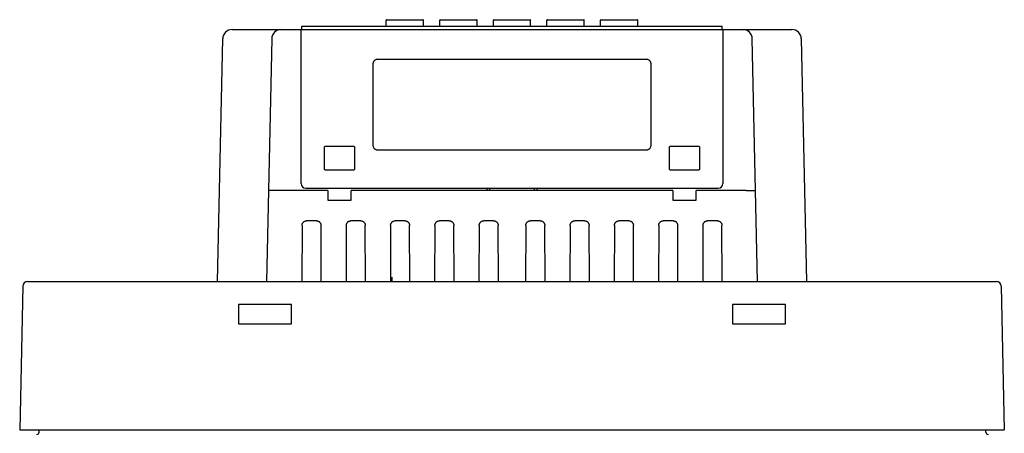
# Model space of a CAD drawing. Units: inches. Extents: x 0 to 132, y 0 to 102.
# Drawn here: x 109 to 117, y 51 to 54 of the extents above; entities that cross this region are included whole.
import ezdxf

# ---------------------------------------------------------------- set-up
doc = ezdxf.new("R2010")
doc.units = ezdxf.units.IN
doc.header["$LTSCALE"] = 1.21
doc.header["$MEASUREMENT"] = 0
doc.layers.get('0').update_dxf_attribs({"linetype": 'CONTINUOUS'})

# ---------------------------------------------------------------- blocks, each defined once
blk = doc.blocks.new('PF-201A_251A - End')
at = {"color": 7, "linetype": 'Continuous'}
for p, q in [((-1.0632, 10.1029), (-1.0632, 10.1525)), ((-1.0593, 10.1564), (-0.7521, 10.1564)), ((-0.7482, 10.1029), (-0.7482, 10.1525)), ((-0.6104, 10.1029), (-0.6104, 10.1525)), ((-0.6064, 10.1564), (-0.2993, 10.1564)), ((-0.2953, 10.1029), (-0.2953, 10.1525)), ((-0.1575, 10.1029), (-0.1575, 10.1525)), ((-0.1536, 10.1564), (0.1536, 10.1564)), ((0.1575, 10.1029), (0.1575, 10.1525)), ((0.2953, 10.1029), (0.2953, 10.1525)), ((0.2993, 10.1564), (0.6064, 10.1564)), ((0.6104, 10.1029), (0.6104, 10.1525)), ((0.7482, 10.1029), (0.7482, 10.1525)), ((0.7521, 10.1564), (1.0593, 10.1564)), ((1.0632, 10.1029), (1.0632, 10.1525)), ((-2.3644, 10.0729), (2.3644, 10.0729)), ((-1.7818, 8.7734), (-1.7818, 10.0729)), ((-1.7753, 10.0729), (-1.7753, 10.1029)), ((-1.7753, 10.1029), (1.7753, 10.1029)), ((1.7753, 10.0729), (1.7753, 10.1029)), ((1.7818, 10.0729), (1.7818, 8.7734)), ((-2.4878, 7.9465), (-2.4431, 9.9959)), ((-2.0296, 9.9959), (-2.0744, 7.9465)), ((2.0744, 7.9465), (2.0296, 9.9959)), ((2.4431, 9.9959), (2.4878, 7.9465)), ((-1.1327, 9.8238), (1.1327, 9.8238)), ((-1.1715, 9.0948), (-1.1715, 9.7851)), ((1.1715, 9.7851), (1.1715, 9.0948)), ((-1.585, 8.9001), (-1.585, 9.077)), ((-1.5714, 9.0906), (-1.3426, 9.0906)), ((-1.329, 9.077), (-1.329, 8.9001)), ((1.329, 8.9001), (1.329, 9.077)), ((1.3426, 9.0906), (1.5714, 9.0906)), ((1.585, 9.077), (1.585, 8.9001)), ((1.1327, 9.056), (-1.1327, 9.056)), ((-1.3426, 8.8866), (-1.5714, 8.8866)), ((1.5714, 8.8866), (1.3426, 8.8866)), ((-1.7425, 8.7341), (1.7425, 8.7341)), ((-0.2119, 8.7341), (-0.2109, 8.7144)), ((-0.187, 8.7144), (-0.187, 8.7341)), ((0.187, 8.7341), (0.187, 8.7144)), ((0.2119, 8.7341), (0.2109, 8.7144)), ((-1.5554, 8.7144), (-1.9788, 8.7144)), ((-1.5554, 8.7144), (-1.5554, 8.6346)), ((-1.3585, 8.6346), (-1.3585, 8.7144)), ((1.3585, 8.7144), (-1.3585, 8.7144)), ((1.3585, 8.7144), (1.3585, 8.6346)), ((1.5554, 8.6346), (1.5554, 8.7144)), ((1.9788, 8.7144), (1.5554, 8.7144)), ((-1.5554, 8.6346), (-1.3585, 8.6346)), ((1.3585, 8.6346), (1.5554, 8.6346)), ((-1.7734, 8.421), (-1.7755, 7.9465)), ((-1.6521, 8.4596), (-1.7344, 8.4596)), ((-1.6109, 7.9465), (-1.6131, 8.421)), ((-1.3993, 8.421), (-1.4015, 7.9465)), ((-1.278, 8.4596), (-1.3603, 8.4596)), ((-1.2369, 7.9465), (-1.239, 8.421)), ((-1.0252, 8.421), (-1.0274, 7.9465)), ((-0.9039, 8.4596), (-0.9862, 8.4596)), ((-0.8628, 7.9465), (-0.865, 8.421)), ((-0.6511, 8.421), (-0.6533, 7.9465)), ((-0.5298, 8.4596), (-0.6121, 8.4596)), ((-0.4887, 7.9465), (-0.4909, 8.421)), ((-0.277, 8.421), (-0.2792, 7.9465)), ((-0.1557, 8.4596), (-0.238, 8.4596)), ((-0.1146, 7.9465), (-0.1168, 8.421)), ((0.1168, 8.421), (0.1146, 7.9465)), ((0.238, 8.4596), (0.1557, 8.4596)), ((0.2792, 7.9465), (0.277, 8.421)), ((0.4909, 8.421), (0.4887, 7.9465)), ((0.6121, 8.4596), (0.5298, 8.4596)), ((0.6533, 7.9465), (0.6511, 8.421)), ((0.865, 8.421), (0.8628, 7.9465)), ((0.9862, 8.4596), (0.9039, 8.4596)), ((1.0274, 7.9465), (1.0252, 8.421)), ((1.239, 8.421), (1.2369, 7.9465)), ((1.3603, 8.4596), (1.278, 8.4596)), ((1.4015, 7.9465), (1.3993, 8.421)), ((1.6131, 8.421), (1.6109, 7.9465)), ((1.7344, 8.4596), (1.6521, 8.4596)), ((1.7755, 7.9465), (1.7734, 8.421)), ((-4.1316, 7.908), (-4.158, 6.6963)), ((-4.0922, 7.9465), (4.0922, 7.9465)), ((-1.0151, 7.9832), (-1.0151, 7.9465)), ((4.1316, 7.908), (4.158, 6.6963)), ((-2.3109, 7.752), (-2.3109, 7.5897)), ((-1.8631, 7.752), (-2.3109, 7.752)), ((-1.8631, 7.5897), (-1.8631, 7.752)), ((1.8631, 7.752), (1.8631, 7.5897)), ((2.3109, 7.752), (1.8631, 7.752)), ((2.3109, 7.5897), (2.3109, 7.752)), ((-2.3109, 7.5897), (-1.8631, 7.5897)), ((1.8631, 7.5897), (2.3109, 7.5897)), ((-4.158, 6.6963), (4.158, 6.6963)), ((-3.9939, 6.6755), (-3.9928, 6.6963)), ((4.0018, 6.6755), (4.0007, 6.6963))]:
    blk.add_line(p, q, dxfattribs=at)
for centre, radius, start, end in [((-1.0593, 10.1525), 0.00394, 90, 180), ((-0.7521, 10.1525), 0.00394, 0, 90), ((-0.6064, 10.1525), 0.00394, 90, 180), ((-0.2993, 10.1525), 0.00394, 0, 90), ((-0.1536, 10.1525), 0.00394, 90, 180), ((0.1536, 10.1525), 0.00394, 0, 90), ((0.2993, 10.1525), 0.00394, 90, 180), ((0.6064, 10.1525), 0.00394, 0, 90), ((0.7521, 10.1525), 0.00394, 90, 180), ((1.0593, 10.1525), 0.00394, 0, 90), ((-2.3644, 9.9941), 0.0788, 90, 178.75), ((-1.9509, 9.9941), 0.0788, 90, 178.75), ((1.9509, 9.9941), 0.0788, 1.25, 90), ((2.3644, 9.9941), 0.0788, 1.25, 90), ((-1.7425, 8.7734), 0.0394, 180, 270), ((1.7425, 8.7734), 0.0394, 270, 0), ((-4.0922, 7.9071), 0.0394, 90, 178.75), ((4.0922, 7.9071), 0.0394, 1.25, 90), ((-4.0136, 6.6766), 0.0197, 270, 357), ((4.0214, 6.6765), 0.0197, 183, 270)]:
    blk.add_arc(centre, radius, start, end, dxfattribs=at)
for points, start_tangent, end_tangent in [([(-1.1715, 9.7851), (-1.1708, 9.7926), (-1.1686, 9.7999), (-1.165, 9.8067), (-1.1602, 9.8126), (-1.1543, 9.8174), (-1.1476, 9.8209), (-1.1403, 9.8231), (-1.1327, 9.8238)], (0, 1), (1, 0)), ([(1.1327, 9.8238), (1.1403, 9.8231), (1.1476, 9.8209), (1.1543, 9.8174), (1.1602, 9.8126), (1.165, 9.8067), (1.1686, 9.7999), (1.1708, 9.7926), (1.1715, 9.7851)], (1, 0), (0, -1)), ([(-1.585, 9.077), (-1.5839, 9.0823), (-1.581, 9.0867), (-1.5766, 9.0896), (-1.5714, 9.0906)], (0, 1), (1, 0)), ([(-1.3426, 9.0906), (-1.3373, 9.0896), (-1.333, 9.0867), (-1.33, 9.0823), (-1.329, 9.077)], (1, 0), (0, -1)), ([(-1.1327, 9.056), (-1.1403, 9.0567), (-1.1476, 9.0589), (-1.1543, 9.0624), (-1.1602, 9.0673), (-1.165, 9.0732), (-1.1686, 9.0799), (-1.1708, 9.0872), (-1.1715, 9.0948)], (-1, 0), (0, 1)), ([(1.1715, 9.0948), (1.1708, 9.0872), (1.1686, 9.0799), (1.165, 9.0732), (1.1602, 9.0673), (1.1543, 9.0624), (1.1476, 9.0589), (1.1403, 9.0567), (1.1327, 9.056)], (0, -1), (-1, 0)), ([(1.329, 9.077), (1.33, 9.0823), (1.333, 9.0867), (1.3373, 9.0896), (1.3426, 9.0906)], (0, 1), (1, 0)), ([(1.5714, 9.0906), (1.5766, 9.0896), (1.581, 9.0867), (1.5839, 9.0823), (1.585, 9.077)], (1, 0), (0, -1)), ([(-1.5714, 8.8866), (-1.5766, 8.8876), (-1.581, 8.8905), (-1.5839, 8.8949), (-1.585, 8.9001)], (-1, 0), (0, 1)), ([(-1.329, 8.9001), (-1.33, 8.8949), (-1.333, 8.8905), (-1.3373, 8.8876), (-1.3426, 8.8866)], (0, -1), (-1, 0)), ([(1.3426, 8.8866), (1.3373, 8.8876), (1.333, 8.8905), (1.33, 8.8949), (1.329, 8.9001)], (-1, 0), (0, 1)), ([(1.585, 8.9001), (1.5839, 8.8949), (1.581, 8.8905), (1.5766, 8.8876), (1.5714, 8.8866)], (0, -1), (-1, 0)), ([(-1.9788, 8.7144), (-1.9891, 8.7146), (-1.9992, 8.7148), (-2.009, 8.715), (-2.0182, 8.7151), (-2.0268, 8.7152), (-2.0345, 8.7153), (-2.0413, 8.7153), (-2.047, 8.7153), (-2.0516, 8.7153), (-2.0549, 8.7153), (-2.0569, 8.7152), (-2.0576, 8.7151)], (-1, 0), (-0.021815, -0.999762)), ([(1.9788, 8.7144), (1.9891, 8.7146), (1.9992, 8.7148), (2.009, 8.715), (2.0182, 8.7151), (2.0268, 8.7152), (2.0345, 8.7153), (2.0413, 8.7153), (2.047, 8.7153), (2.0516, 8.7153), (2.0549, 8.7153), (2.0569, 8.7152), (2.0576, 8.7151)], (1, 0), (0.021815, -0.999762)), ([(-1.7734, 8.421), (-1.7727, 8.4278), (-1.771, 8.4343), (-1.7681, 8.4404), (-1.7642, 8.4459), (-1.7595, 8.4506), (-1.754, 8.4544), (-1.7478, 8.4573), (-1.7413, 8.459), (-1.7344, 8.4596)], (0.004617, 0.999989), (1, 0)), ([(-1.6521, 8.4596), (-1.6452, 8.459), (-1.6386, 8.4573), (-1.6325, 8.4544), (-1.627, 8.4506), (-1.6223, 8.4459), (-1.6184, 8.4404), (-1.6155, 8.4343), (-1.6138, 8.4278), (-1.6131, 8.421)], (1, 0), (0.004617, -0.999989)), ([(-1.3993, 8.421), (-1.3986, 8.4278), (-1.3969, 8.4343), (-1.394, 8.4404), (-1.3901, 8.4459), (-1.3854, 8.4506), (-1.3799, 8.4544), (-1.3738, 8.4573), (-1.3672, 8.459), (-1.3603, 8.4596)], (0.004617, 0.999989), (1, 0)), ([(-1.278, 8.4596), (-1.2711, 8.459), (-1.2646, 8.4573), (-1.2584, 8.4544), (-1.2529, 8.4506), (-1.2482, 8.4459), (-1.2443, 8.4404), (-1.2414, 8.4343), (-1.2397, 8.4278), (-1.239, 8.421)], (1, 0), (0.004617, -0.999989)), ([(-1.0252, 8.421), (-1.0246, 8.4278), (-1.0228, 8.4343), (-1.0199, 8.4404), (-1.0161, 8.4459), (-1.0113, 8.4506), (-1.0058, 8.4544), (-0.9997, 8.4573), (-0.9931, 8.459), (-0.9862, 8.4596)], (0.004617, 0.999989), (1, 0)), ([(-0.9039, 8.4596), (-0.8971, 8.459), (-0.8905, 8.4573), (-0.8843, 8.4544), (-0.8788, 8.4506), (-0.8741, 8.4459), (-0.8702, 8.4404), (-0.8674, 8.4343), (-0.8656, 8.4278), (-0.865, 8.421)], (1, 0), (0.004617, -0.999989)), ([(-0.6511, 8.421), (-0.6505, 8.4278), (-0.6487, 8.4343), (-0.6458, 8.4404), (-0.642, 8.4459), (-0.6372, 8.4506), (-0.6317, 8.4544), (-0.6256, 8.4573), (-0.619, 8.459), (-0.6121, 8.4596)], (0.004617, 0.999989), (1, 0)), ([(-0.5298, 8.4596), (-0.523, 8.459), (-0.5164, 8.4573), (-0.5103, 8.4544), (-0.5047, 8.4506), (-0.5, 8.4459), (-0.4961, 8.4404), (-0.4933, 8.4343), (-0.4915, 8.4278), (-0.4909, 8.421)], (1, 0), (0.004617, -0.999989)), ([(-0.277, 8.421), (-0.2764, 8.4278), (-0.2746, 8.4343), (-0.2718, 8.4404), (-0.2679, 8.4459), (-0.2631, 8.4506), (-0.2576, 8.4544), (-0.2515, 8.4573), (-0.2449, 8.459), (-0.238, 8.4596)], (0.004617, 0.999989), (1, 0)), ([(-0.1557, 8.4596), (-0.1489, 8.459), (-0.1423, 8.4573), (-0.1362, 8.4544), (-0.1306, 8.4506), (-0.1259, 8.4459), (-0.122, 8.4404), (-0.1192, 8.4343), (-0.1174, 8.4278), (-0.1168, 8.421)], (1, 0), (0.004617, -0.999989)), ([(0.1168, 8.421), (0.1174, 8.4278), (0.1192, 8.4343), (0.122, 8.4404), (0.1259, 8.4459), (0.1306, 8.4506), (0.1362, 8.4544), (0.1423, 8.4573), (0.1489, 8.459), (0.1557, 8.4596)], (0.004617, 0.999989), (1, 0)), ([(0.238, 8.4596), (0.2449, 8.459), (0.2515, 8.4573), (0.2576, 8.4544), (0.2631, 8.4506), (0.2679, 8.4459), (0.2718, 8.4404), (0.2746, 8.4343), (0.2764, 8.4278), (0.277, 8.421)], (1, 0), (0.004617, -0.999989)), ([(0.4909, 8.421), (0.4915, 8.4278), (0.4933, 8.4343), (0.4961, 8.4404), (0.5, 8.4459), (0.5047, 8.4506), (0.5103, 8.4544), (0.5164, 8.4573), (0.523, 8.459), (0.5298, 8.4596)], (0.004617, 0.999989), (1, 0)), ([(0.6121, 8.4596), (0.619, 8.459), (0.6256, 8.4573), (0.6317, 8.4544), (0.6372, 8.4506), (0.642, 8.4459), (0.6458, 8.4404), (0.6487, 8.4343), (0.6505, 8.4278), (0.6511, 8.421)], (1, 0), (0.004617, -0.999989)), ([(0.865, 8.421), (0.8656, 8.4278), (0.8674, 8.4343), (0.8702, 8.4404), (0.8741, 8.4459), (0.8788, 8.4506), (0.8843, 8.4544), (0.8905, 8.4573), (0.8971, 8.459), (0.9039, 8.4596)], (0.004617, 0.999989), (1, 0)), ([(0.9862, 8.4596), (0.9931, 8.459), (0.9997, 8.4573), (1.0058, 8.4544), (1.0113, 8.4506), (1.0161, 8.4459), (1.0199, 8.4404), (1.0228, 8.4343), (1.0246, 8.4278), (1.0252, 8.421)], (1, 0), (0.004617, -0.999989)), ([(1.239, 8.421), (1.2397, 8.4278), (1.2414, 8.4343), (1.2443, 8.4404), (1.2482, 8.4459), (1.2529, 8.4506), (1.2584, 8.4544), (1.2646, 8.4573), (1.2711, 8.459), (1.278, 8.4596)], (0.004617, 0.999989), (1, 0)), ([(1.3603, 8.4596), (1.3672, 8.459), (1.3738, 8.4573), (1.3799, 8.4544), (1.3854, 8.4506), (1.3901, 8.4459), (1.394, 8.4404), (1.3969, 8.4343), (1.3986, 8.4278), (1.3993, 8.421)], (1, 0), (0.004617, -0.999989)), ([(1.6131, 8.421), (1.6138, 8.4278), (1.6155, 8.4343), (1.6184, 8.4404), (1.6223, 8.4459), (1.627, 8.4506), (1.6325, 8.4544), (1.6386, 8.4573), (1.6452, 8.459), (1.6521, 8.4596)], (0.004617, 0.999989), (1, 0)), ([(1.7344, 8.4596), (1.7413, 8.459), (1.7478, 8.4573), (1.754, 8.4544), (1.7595, 8.4506), (1.7642, 8.4459), (1.7681, 8.4404), (1.771, 8.4343), (1.7727, 8.4278), (1.7734, 8.421)], (1, 0), (0.004617, -0.999989))]:
    blk.add_spline(points, degree=3, dxfattribs=dict(at, start_tangent=start_tangent, end_tangent=end_tangent))

msp = doc.modelspace()

# ---------------------------------------------------------------- block references
msp.add_blockref('PF-201A_251A - End', (112.7757, 44.2936))

doc.saveas('drawing.dxf')
